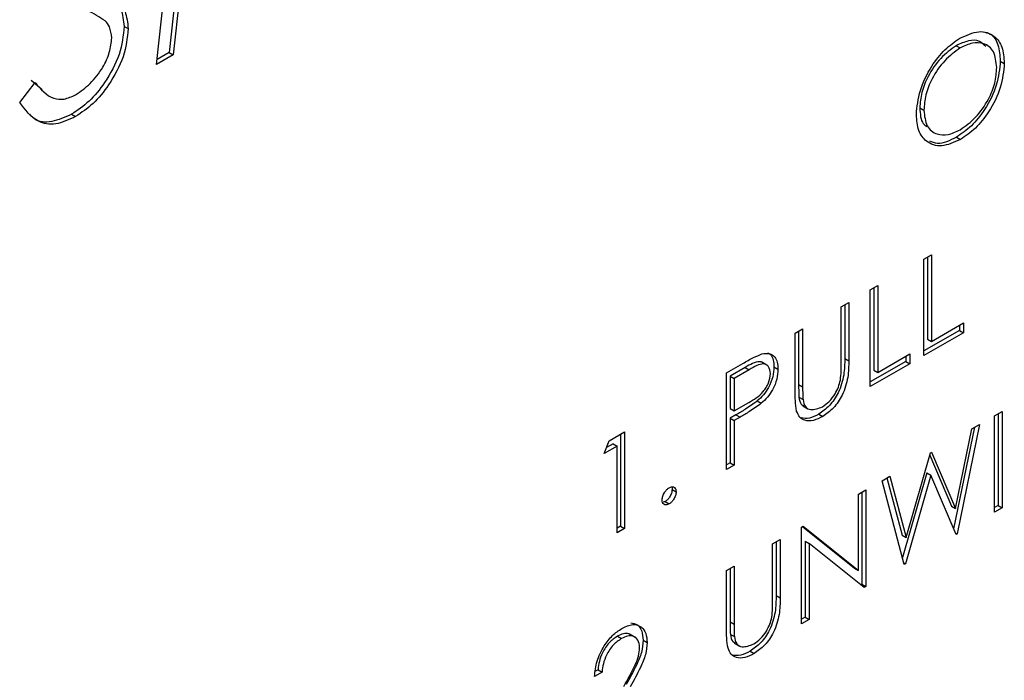
# Paper-space layout 'Top Level(2)' of a CAD drawing. Units: inches. Extents: x 0.1 to 10.8, y 0.2 to 8.4.
# Drawn here: x 7.2 to 7.2, y 4.3 to 4.3 of the extents above; entities that cross this region are included whole.
import ezdxf

# ---------------------------------------------------------------- set-up
doc = ezdxf.new("R2010")
doc.units = ezdxf.units.IN
doc.header["$MEASUREMENT"] = 0

psp = doc.layouts.new('Top Level(2)')

# ---------------------------------------------------------------- linework, layer by layer
at = {"color": 7, "linetype": 'Continuous', "lineweight": 25}
for p, q in [((7.20147117, 4.31687601), (7.20280816, 4.32934308)), ((7.20313294, 4.32652453), (7.2021652, 4.31753179)), ((7.20335391, 4.32639696), (7.20238617, 4.31740423)), ((7.19969207, 4.31896933), (7.19991304, 4.31884177)), ((7.24547057, 4.31790603), (7.24569154, 4.31777846)), ((7.20238617, 4.31740423), (7.20147117, 4.31687601)), ((7.2021652, 4.31753179), (7.20150034, 4.31714798)), ((7.2021652, 4.31753179), (7.20238617, 4.31740423)), ((7.24789961, 4.31706133), (7.24812058, 4.31693376)), ((7.19394022, 4.3147846), (7.19479638, 4.31587158)), ((7.19457541, 4.31599914), (7.19517287, 4.31549989)), ((7.24347311, 4.31448253), (7.24369408, 4.31435497)), ((7.19679899, 4.31413407), (7.19701996, 4.3140065)), ((7.24548716, 4.3128722), (7.24570814, 4.31274464)), ((7.24369408, 4.30616504), (7.24410722, 4.30640354)), ((7.24388625, 4.30627598), (7.24388625, 4.30176031)), ((7.24410722, 4.30640354), (7.24410722, 4.30163275)), ((7.24369408, 4.30084902), (7.24369408, 4.30616504)), ((7.24074308, 4.30446146), (7.24115622, 4.30469996)), ((7.24115622, 4.30469996), (7.24115622, 4.29992918)), ((7.24074308, 4.29914544), (7.24074308, 4.30446146)), ((7.24093525, 4.3045724), (7.24093525, 4.30005674)), ((7.23914954, 4.30354153), (7.23956268, 4.30378003)), ((7.23934171, 4.30365247), (7.23934171, 4.3006969)), ((7.23956268, 4.30378003), (7.23956268, 4.30056933)), ((7.23914954, 4.30035639), (7.23914954, 4.30354153)), ((7.24410722, 4.30163275), (7.24587782, 4.3026549)), ((7.24565685, 4.30252733), (7.24565685, 4.30223723)), ((7.24587782, 4.3026549), (7.24587782, 4.30210966)), ((7.23661168, 4.30207646), (7.23702482, 4.30231496)), ((7.23661168, 4.29886576), (7.23661168, 4.30207646)), ((7.23680385, 4.30218739), (7.23680385, 4.29925738)), ((7.23702482, 4.30231496), (7.23702482, 4.29912982)), ((7.24565685, 4.30223723), (7.24369408, 4.30110415)), ((7.24587782, 4.30210966), (7.24369408, 4.30084902)), ((7.24565685, 4.30223723), (7.24587782, 4.30210966)), ((7.24388625, 4.30176031), (7.24410722, 4.30163275)), ((7.24115622, 4.29992918), (7.24292682, 4.30095132)), ((7.24292682, 4.30095132), (7.24292682, 4.30040609)), ((7.2328344, 4.29989588), (7.23373722, 4.30041707)), ((7.23506153, 4.30032733), (7.23478532, 4.30048679)), ((7.23934171, 4.3006969), (7.23956268, 4.30056933)), ((7.24270585, 4.30053365), (7.24074308, 4.29940057)), ((7.24292682, 4.30040609), (7.24074308, 4.29914544)), ((7.24270585, 4.30082376), (7.24270585, 4.30053365)), ((7.24270585, 4.30053365), (7.24292682, 4.30040609)), ((7.2328344, 4.29457986), (7.2328344, 4.29989588)), ((7.23386853, 4.30020276), (7.23302657, 4.29971671)), ((7.2340895, 4.3000752), (7.23324754, 4.29958915)), ((7.23386853, 4.30020276), (7.2340895, 4.3000752)), ((7.23544639, 4.30023296), (7.23566736, 4.3001054)), ((7.24093525, 4.30005674), (7.24115622, 4.29992918)), ((7.23302657, 4.29971671), (7.23302657, 4.2979447)), ((7.23302657, 4.29971671), (7.23324754, 4.29958915)), ((7.23324754, 4.29958915), (7.23324754, 4.29781714)), ((7.23680385, 4.29925738), (7.23702482, 4.29912982)), ((7.23324754, 4.29781714), (7.23405353, 4.29827071)), ((7.23452789, 4.29835349), (7.23474886, 4.29822592)), ((7.23682229, 4.29856093), (7.23704326, 4.29843337)), ((7.23302657, 4.2979447), (7.23324754, 4.29781714)), ((7.23335579, 4.29758953), (7.23302657, 4.29739947)), ((7.23335579, 4.29758953), (7.23357676, 4.29746196)), ((7.23704125, 4.29807831), (7.23731746, 4.29791885)), ((7.23791139, 4.29762956), (7.23813237, 4.297502)), ((7.2475894, 4.29754452), (7.24800254, 4.29778302)), ((7.24778157, 4.29765546), (7.24778157, 4.29259456)), ((7.24800254, 4.29778302), (7.24800254, 4.292467)), ((7.23302657, 4.29739947), (7.23302657, 4.29494592)), ((7.23302657, 4.29739947), (7.23324754, 4.29727191)), ((7.23357676, 4.29746196), (7.23324754, 4.29727191)), ((7.23324754, 4.29727191), (7.23324754, 4.29481836)), ((7.24676312, 4.29706752), (7.24552185, 4.29103493)), ((7.24634076, 4.29682369), (7.24676312, 4.29706752)), ((7.2475894, 4.2922285), (7.2475894, 4.29754452)), ((7.22637632, 4.29616771), (7.2272275, 4.29665908)), ((7.22700653, 4.29653152), (7.22700653, 4.29147063)), ((7.2272275, 4.29665908), (7.2272275, 4.29134306)), ((7.24648258, 4.29690556), (7.2453314, 4.29131079)), ((7.24543517, 4.2924289), (7.24634076, 4.29682369)), ((7.22610612, 4.29546649), (7.22637632, 4.29616771)), ((7.22659339, 4.29600291), (7.22623255, 4.29579461)), ((7.22659339, 4.29600291), (7.22681436, 4.29587535)), ((7.22681436, 4.29587535), (7.22610612, 4.29546649)), ((7.22681436, 4.29110456), (7.22681436, 4.29587535)), ((7.24272025, 4.29083499), (7.24406019, 4.29550715)), ((7.24406019, 4.29550715), (7.24412013, 4.29554175)), ((7.24412013, 4.29554175), (7.24543517, 4.2924289)), ((7.23302657, 4.29494592), (7.2328344, 4.29483499)), ((7.23302657, 4.29494592), (7.23324754, 4.29481836)), ((7.24402278, 4.2953767), (7.2452142, 4.29255647)), ((7.23324754, 4.29481836), (7.2328344, 4.29457986)), ((7.24385674, 4.29439463), (7.24251686, 4.28973471)), ((7.24385674, 4.29439463), (7.24407771, 4.29426706)), ((7.2413923, 4.29396701), (7.24181927, 4.2942135)), ((7.24261696, 4.28935797), (7.2413923, 4.29396701)), ((7.24165726, 4.29411997), (7.24249928, 4.29096255)), ((7.24181927, 4.2942135), (7.24272025, 4.29083499)), ((7.24407771, 4.29426706), (7.24267598, 4.28939204)), ((7.24546283, 4.29100086), (7.24407771, 4.29426706)), ((7.22983949, 4.29348091), (7.23006046, 4.29335334)), ((7.24009386, 4.29321744), (7.240507, 4.29345594)), ((7.24028603, 4.29332837), (7.24028603, 4.28826748)), ((7.240507, 4.29345594), (7.240507, 4.28813992)), ((7.22945586, 4.29281644), (7.22934915, 4.29278204)), ((7.22945586, 4.29281644), (7.22967683, 4.29268888)), ((7.24009386, 4.28903341), (7.24009386, 4.29321744)), ((7.2452142, 4.29255647), (7.24543517, 4.2924289)), ((7.24778157, 4.29259456), (7.2475894, 4.29248363)), ((7.24800254, 4.292467), (7.2475894, 4.2922285)), ((7.24778157, 4.29259456), (7.24800254, 4.292467)), ((7.22700653, 4.29147063), (7.22681436, 4.29135969)), ((7.2272275, 4.29134306), (7.22681436, 4.29110456)), ((7.22700653, 4.29147063), (7.2272275, 4.29134306)), ((7.2369658, 4.29141165), (7.23705248, 4.29146169)), ((7.2369658, 4.28609562), (7.2369658, 4.29141165)), ((7.23701697, 4.29144118), (7.23987289, 4.28916098)), ((7.23705248, 4.29146169), (7.24009386, 4.28903341)), ((7.24542457, 4.29109109), (7.24552185, 4.29103493)), ((7.23537226, 4.29049171), (7.2357854, 4.29073022)), ((7.23556443, 4.29060265), (7.23556443, 4.28764708)), ((7.2357854, 4.29073022), (7.2357854, 4.28751952)), ((7.23715797, 4.29063613), (7.23715797, 4.28646169)), ((7.23715797, 4.29063613), (7.23737894, 4.29050856)), ((7.24249928, 4.29096255), (7.24272025, 4.29083499)), ((7.24552185, 4.29103493), (7.24546283, 4.29100086)), ((7.23537226, 4.28730657), (7.23537226, 4.29049171)), ((7.23737894, 4.29050856), (7.23737894, 4.28633413)), ((7.24041294, 4.28808561), (7.23737894, 4.29050856)), ((7.2328344, 4.28902664), (7.23324754, 4.28926514)), ((7.2328344, 4.28581594), (7.2328344, 4.28902664)), ((7.23302657, 4.28913758), (7.23302657, 4.28620756)), ((7.23324754, 4.28926514), (7.23324754, 4.28608)), ((7.23987289, 4.28916098), (7.24009386, 4.28903341)), ((7.24259558, 4.28943846), (7.24267598, 4.28939204)), ((7.24267598, 4.28939204), (7.24261696, 4.28935797)), ((7.24028603, 4.28826748), (7.24022751, 4.2882337)), ((7.24028603, 4.28826748), (7.240507, 4.28813992)), ((7.240507, 4.28813992), (7.24041294, 4.28808561)), ((7.23556443, 4.28764708), (7.2357854, 4.28751952)), ((7.23715797, 4.28646169), (7.2369658, 4.28635075)), ((7.23737894, 4.28633413), (7.2369658, 4.28609562)), ((7.23715797, 4.28646169), (7.23737894, 4.28633413)), ((7.23302657, 4.28620756), (7.23324754, 4.28608)), ((7.22683408, 4.28540893), (7.22705505, 4.28528137)), ((7.22781308, 4.28534482), (7.22753686, 4.28550428)), ((7.22824595, 4.2851889), (7.22846692, 4.28506133)), ((7.23304501, 4.28551111), (7.23326598, 4.28538355)), ((7.23326397, 4.28502849), (7.23354018, 4.28486904)), ((7.23413412, 4.28457975), (7.23435509, 4.28445218)), ((7.22576711, 4.28356621), (7.22562163, 4.28348223)), ((7.22576711, 4.28356621), (7.22598808, 4.28343864)), ((7.22598808, 4.28343864), (7.22557494, 4.28320014))]:
    psp.add_line(p, q, dxfattribs=at)
for points, knots in [([(7.19752716, 4.32123867), (7.19816196, 4.32106219), (7.19904628, 4.32081633), (7.19979924, 4.31984336), (7.19987514, 4.3191754), (7.19991304, 4.31884177)], [0, 0, 0, 0, 0.560115399, 0.780283754, 1, 1, 1, 1]), ([(7.19884164, 4.32067018), (7.19891587, 4.3206414), (7.1992267, 4.32052089), (7.19956721, 4.3199518), (7.19965048, 4.31929659), (7.19969207, 4.31896933)], [0, 0, 0, 0, 0.13572128, 0.56830479, 1, 1, 1, 1]), ([(7.19864098, 4.31927179), (7.1983289, 4.31947717), (7.19777112, 4.31984426), (7.19710741, 4.32000969), (7.19681505, 4.32008257)], [0, 0, 0, 0, 0.55949578, 1, 1, 1, 1]), ([(7.19900414, 4.31833346), (7.19897922, 4.31855209), (7.19893465, 4.3189432), (7.19873086, 4.31917123), (7.19864098, 4.31927179)], [0, 0, 0, 0, 0.55899022, 1, 1, 1, 1]), ([(7.19969207, 4.31896933), (7.19963547, 4.31845829), (7.19952212, 4.31743489), (7.19871246, 4.31594846), (7.19777717, 4.31479001), (7.19712514, 4.31435278), (7.19679899, 4.31413407)], [0, 0, 0, 0, 0.27918292, 0.55908506, 0.77944604, 1, 1, 1, 1]), ([(7.19991304, 4.31884177), (7.19985644, 4.31833072), (7.19974309, 4.31730732), (7.19893343, 4.3158209), (7.19799814, 4.31466244), (7.19734611, 4.31422521), (7.19701996, 4.3140065)], [0, 0, 0, 0, 0.27918292, 0.55908506, 0.77944604, 1, 1, 1, 1]), ([(7.19701996, 4.31520601), (7.19729222, 4.31539471), (7.19783635, 4.31577184), (7.19850149, 4.31662849), (7.19892396, 4.31754621), (7.19897742, 4.31807111), (7.19900414, 4.31833346)], [0, 0, 0, 0, 0.28027638, 0.56014777, 0.78015314, 1, 1, 1, 1]), ([(7.24328094, 4.31411434), (7.24332346, 4.31454906), (7.24340848, 4.3154183), (7.24403852, 4.31671634), (7.24483387, 4.31773217), (7.24539214, 4.31811872), (7.24567125, 4.31831198)], [0, 0, 0, 0, 0.27973102, 0.55932682, 0.77968048, 1, 1, 1, 1]), ([(7.24709902, 4.31785257), (7.2469912, 4.31796589), (7.24675027, 4.31821909), (7.24615064, 4.31821601), (7.2456972, 4.31800933), (7.24547057, 4.31790603)], [0, 0, 0, 0, 0.28832642, 0.64429335, 1, 1, 1, 1]), ([(7.24567125, 4.31831198), (7.24603199, 4.31847653), (7.24675323, 4.31880551), (7.24755992, 4.31851677), (7.24804954, 4.3178733), (7.24809689, 4.31724704), (7.24812058, 4.31693376)], [0, 0, 0, 0, 0.2797673, 0.55935845, 0.7795711, 1, 1, 1, 1]), ([(7.24693561, 4.3186653), (7.24707942, 4.31863731), (7.24745794, 4.31856362), (7.2478224, 4.31798638), (7.24787386, 4.31736978), (7.24789961, 4.31706133)], [0, 0, 0, 0, 0.23443542, 0.61702985, 1, 1, 1, 1]), ([(7.24547057, 4.31790603), (7.24517996, 4.31769468), (7.24459866, 4.31727192), (7.24393371, 4.31629608), (7.24353575, 4.31531301), (7.24349399, 4.3147594), (7.24347311, 4.31448253)], [0, 0, 0, 0, 0.27962705, 0.55934953, 0.77963023, 1, 1, 1, 1]), ([(7.24569154, 4.31777846), (7.24540093, 4.31756712), (7.24481963, 4.31714435), (7.24415468, 4.31616851), (7.24375672, 4.31518544), (7.24371496, 4.31463183), (7.24369408, 4.31435497)], [0, 0, 0, 0, 0.27962705, 0.55934953, 0.77963023, 1, 1, 1, 1]), ([(7.24770744, 4.31669633), (7.24767208, 4.31701342), (7.24760137, 4.31764754), (7.24704118, 4.31805612), (7.24637779, 4.31809652), (7.24592023, 4.31788445), (7.24569154, 4.31777846)], [0, 0, 0, 0, 0.27946805, 0.55887035, 0.77951584, 1, 1, 1, 1]), ([(7.24789961, 4.31706133), (7.24785912, 4.31662548), (7.24777814, 4.31575367), (7.24712247, 4.31446062), (7.24632884, 4.31344091), (7.24576778, 4.31306181), (7.24548716, 4.3128722)], [0, 0, 0, 0, 0.27963036, 0.55934292, 0.77959724, 1, 1, 1, 1]), ([(7.24569154, 4.31328029), (7.24598391, 4.31348755), (7.24656837, 4.31390186), (7.24724565, 4.31487501), (7.24764395, 4.31586279), (7.24768627, 4.31641845), (7.24770744, 4.31669633)], [0, 0, 0, 0, 0.27982967, 0.55938902, 0.77965383, 1, 1, 1, 1]), ([(7.24812058, 4.31693376), (7.24808009, 4.31649792), (7.24799911, 4.3156261), (7.24734344, 4.31433305), (7.24654981, 4.31331334), (7.24598876, 4.31293425), (7.24570814, 4.31274464)], [0, 0, 0, 0, 0.27963036, 0.55934292, 0.77959724, 1, 1, 1, 1]), ([(7.19479638, 4.31587158), (7.19509736, 4.3155112), (7.19551699, 4.31500877), (7.19637504, 4.31491122), (7.19680506, 4.31510779), (7.19701996, 4.31520601)], [0, 0, 0, 0, 0.55932064, 0.77978172, 1, 1, 1, 1]), ([(7.19701996, 4.3140065), (7.19664524, 4.31383352), (7.19589594, 4.31348762), (7.19474162, 4.31370276), (7.19424431, 4.3143741), (7.19394022, 4.3147846)], [0, 0, 0, 0, 0.27987982, 0.55966578, 1, 1, 1, 1]), ([(7.24347311, 4.31448253), (7.24349179, 4.31414618), (7.24351722, 4.31368848), (7.24378647, 4.31350931), (7.24385785, 4.31346181)], [0, 0, 0, 0, 0.73487303, 1, 1, 1, 1]), ([(7.19679899, 4.31413407), (7.19642812, 4.31396704), (7.19568651, 4.31363304), (7.19486405, 4.31370621), (7.19457405, 4.31404296), (7.19449074, 4.31413971)], [0, 0, 0, 0, 0.416209577, 0.832279567, 1, 1, 1, 1]), ([(7.24570814, 4.31274464), (7.24535143, 4.3125843), (7.24463797, 4.31226362), (7.24384437, 4.31255692), (7.24335526, 4.31318717), (7.24330571, 4.31380524), (7.24328094, 4.31411434)], [0, 0, 0, 0, 0.27966329, 0.55935394, 0.77963639, 1, 1, 1, 1]), ([(7.24369408, 4.31435497), (7.2437293, 4.31404029), (7.24379976, 4.31341067), (7.24435614, 4.31300943), (7.24500836, 4.31295064), (7.24546377, 4.31317039), (7.24569154, 4.31328029)], [0, 0, 0, 0, 0.27941597, 0.55907651, 0.77947804, 1, 1, 1, 1]), ([(7.24548716, 4.3128722), (7.24512083, 4.31268929), (7.24456439, 4.31241145), (7.24415763, 4.31259622), (7.24401866, 4.31265935)], [0, 0, 0, 0, 0.658338864, 1, 1, 1, 1]), ([(7.23373722, 4.30041707), (7.23393403, 4.3005314), (7.23428527, 4.30073546), (7.2346329, 4.30087927), (7.23478575, 4.3009425)], [0, 0, 0, 0, 0.56031372, 1, 1, 1, 1]), ([(7.23478575, 4.3009425), (7.23492561, 4.30096495), (7.23520533, 4.30100986), (7.2354945, 4.30081719), (7.23564703, 4.30049678), (7.23566058, 4.30023593), (7.23566736, 4.3001054)], [0, 0, 0, 0, 0.27970537, 0.55938086, 0.77950855, 1, 1, 1, 1]), ([(7.23509819, 4.30100822), (7.23516005, 4.30097826), (7.23530782, 4.30090668), (7.23542361, 4.30061986), (7.23543879, 4.300362), (7.23544639, 4.30023296)], [0, 0, 0, 0, 0.26457128, 0.63198207, 1, 1, 1, 1]), ([(7.23481194, 4.30046935), (7.23480979, 4.30047128), (7.23476697, 4.30050957), (7.23447325, 4.30054818), (7.23413711, 4.30035618), (7.23386853, 4.30020276)], [0, 0, 0, 0, 0.01052972, 0.20937276, 1, 1, 1, 1]), ([(7.23525422, 4.29986477), (7.23523334, 4.30000526), (7.23520192, 4.30021671), (7.23503235, 4.30035844), (7.23470726, 4.30044002), (7.23436388, 4.30023723), (7.2340895, 4.3000752)], [0, 0, 0, 0, 0.24896926, 0.37472913, 0.50038299, 1, 1, 1, 1]), ([(7.23934171, 4.3006969), (7.23933782, 4.30039846), (7.23933008, 4.29980497), (7.23905217, 4.2988596), (7.23851646, 4.29805387), (7.23811307, 4.29777099), (7.23791139, 4.29762956)], [0, 0, 0, 0, 0.28165472, 0.56011072, 0.78007978, 1, 1, 1, 1]), ([(7.23956268, 4.30056933), (7.23955879, 4.30027089), (7.23955105, 4.2996774), (7.23927315, 4.29873204), (7.23873743, 4.29792631), (7.23833404, 4.29764343), (7.23813237, 4.297502)], [0, 0, 0, 0, 0.28165472, 0.56011072, 0.78007978, 1, 1, 1, 1]), ([(7.23910251, 4.29950394), (7.23911994, 4.29966735), (7.23915109, 4.29995935), (7.23915001, 4.300235), (7.23914954, 4.30035639)], [0, 0, 0, 0, 0.559624428, 1, 1, 1, 1]), ([(7.23405353, 4.29827071), (7.23433402, 4.29843152), (7.23468502, 4.29863275), (7.23502487, 4.29909489), (7.235202, 4.29944136), (7.23523337, 4.29969575), (7.23525422, 4.29986477)], [0, 0, 0, 0, 0.49972063, 0.62534981, 0.75108252, 1, 1, 1, 1]), ([(7.23544639, 4.30023296), (7.23543545, 4.30005132), (7.23541361, 4.29968861), (7.23518285, 4.29912887), (7.23486928, 4.29867257), (7.23464176, 4.29845991), (7.23452789, 4.29835349)], [0, 0, 0, 0, 0.28009888, 0.55932385, 0.77945788, 1, 1, 1, 1]), ([(7.23566736, 4.3001054), (7.23565642, 4.29992376), (7.23563458, 4.29956105), (7.23540382, 4.29900131), (7.23509025, 4.29854501), (7.23486273, 4.29833235), (7.23474886, 4.29822592)], [0, 0, 0, 0, 0.28009888, 0.55932385, 0.77945788, 1, 1, 1, 1]), ([(7.23680385, 4.29925738), (7.23680345, 4.29912498), (7.23680274, 4.29888861), (7.23681632, 4.29866103), (7.23682229, 4.29856093)], [0, 0, 0, 0, 0.56012441, 1, 1, 1, 1]), ([(7.23810931, 4.29803392), (7.23823624, 4.29812295), (7.23849, 4.29830094), (7.23879702, 4.29870311), (7.2390064, 4.29911969), (7.23907046, 4.29937581), (7.23910251, 4.29950394)], [0, 0, 0, 0, 0.27978672, 0.55937676, 0.77956881, 1, 1, 1, 1]), ([(7.23669375, 4.29779286), (7.2366643, 4.29798351), (7.23661167, 4.29832427), (7.23661167, 4.29870017), (7.23661168, 4.29886576)], [0, 0, 0, 0, 0.55949858, 1, 1, 1, 1]), ([(7.23702482, 4.29912982), (7.23702442, 4.29899742), (7.23702371, 4.29876105), (7.23703729, 4.29853347), (7.23704326, 4.29843337)], [0, 0, 0, 0, 0.56012441, 1, 1, 1, 1]), ([(7.23452789, 4.29835349), (7.23431001, 4.29819606), (7.23392072, 4.29791478), (7.23352849, 4.29768896), (7.23335579, 4.29758953)], [0, 0, 0, 0, 0.55969422, 1, 1, 1, 1]), ([(7.23474886, 4.29822592), (7.23453098, 4.29806849), (7.23414169, 4.29778722), (7.23374946, 4.29756139), (7.23357676, 4.29746196)], [0, 0, 0, 0, 0.55969422, 1, 1, 1, 1]), ([(7.23682229, 4.29856093), (7.23684509, 4.29840463), (7.23687816, 4.29817789), (7.23703824, 4.29811554), (7.23708797, 4.29809617)], [0, 0, 0, 0, 0.68937692, 1, 1, 1, 1]), ([(7.23704326, 4.29843337), (7.23707256, 4.2982877), (7.23713101, 4.29799704), (7.23752541, 4.29780676), (7.23788789, 4.29794778), (7.23810931, 4.29803392)], [0, 0, 0, 0, 0.28105684, 0.56082066, 1, 1, 1, 1]), ([(7.23813237, 4.297502), (7.23795752, 4.29741483), (7.23760816, 4.29724066), (7.23716786, 4.29725064), (7.23684488, 4.297436), (7.23674413, 4.2976739), (7.23669375, 4.29779286)], [0, 0, 0, 0, 0.28022079, 0.5599142, 0.77995189, 1, 1, 1, 1]), ([(7.23791139, 4.29762956), (7.23773495, 4.29753884), (7.23738906, 4.29736099), (7.23709362, 4.29739867), (7.23694889, 4.29741713)], [0, 0, 0, 0, 0.51011355, 1, 1, 1, 1]), ([(7.2292932, 4.29291041), (7.22929992, 4.29297962), (7.22931338, 4.29311806), (7.22941753, 4.29332287), (7.22954343, 4.29348436), (7.22963235, 4.2935447), (7.22967683, 4.29357488)], [0, 0, 0, 0, 0.27957625, 0.55928373, 0.7795524, 1, 1, 1, 1]), ([(7.22983949, 4.29348091), (7.2298328, 4.29341175), (7.22981942, 4.29327334), (7.2297146, 4.29306891), (7.22958912, 4.29290726), (7.22950028, 4.29284672), (7.22945586, 4.29281644)], [0, 0, 0, 0, 0.27946914, 0.55935777, 0.77967393, 1, 1, 1, 1]), ([(7.22967683, 4.29357488), (7.22973357, 4.29360021), (7.22984707, 4.29365086), (7.22997112, 4.29360055), (7.23004988, 4.2935018), (7.23005693, 4.29340285), (7.23006046, 4.29335334)], [0, 0, 0, 0, 0.27960164, 0.55921202, 0.77947519, 1, 1, 1, 1]), ([(7.23006046, 4.29335334), (7.23005377, 4.29328419), (7.23004039, 4.29314577), (7.22993557, 4.29294135), (7.22981009, 4.2927797), (7.22972125, 4.29271915), (7.22967683, 4.29268888)], [0, 0, 0, 0, 0.27946914, 0.55935777, 0.77967393, 1, 1, 1, 1]), ([(7.22981744, 4.2936214), (7.22981783, 4.29362086), (7.22984065, 4.29358936), (7.22984006, 4.29353467), (7.22983949, 4.29348091)], [0, 0, 0, 0, 0.017123744, 1, 1, 1, 1]), ([(7.22967683, 4.29268888), (7.22962039, 4.29266434), (7.22950751, 4.29261526), (7.22938267, 4.29266347), (7.2293056, 4.29276384), (7.22929733, 4.29286156), (7.2292932, 4.29291041)], [0, 0, 0, 0, 0.27958116, 0.55914317, 0.77957542, 1, 1, 1, 1]), ([(7.23556443, 4.28764708), (7.23556054, 4.28734864), (7.2355528, 4.28675515), (7.23527489, 4.28580979), (7.23473918, 4.28500406), (7.23433579, 4.28472117), (7.23413412, 4.28457975)], [0, 0, 0, 0, 0.28165472, 0.56011072, 0.78007978, 1, 1, 1, 1]), ([(7.2357854, 4.28751952), (7.23578151, 4.28722108), (7.23577377, 4.28662759), (7.23549587, 4.28568222), (7.23496015, 4.28487649), (7.23455676, 4.28459361), (7.23435509, 4.28445218)], [0, 0, 0, 0, 0.28165472, 0.56011072, 0.78007978, 1, 1, 1, 1]), ([(7.23532523, 4.28645412), (7.23534266, 4.28661753), (7.23537381, 4.28690954), (7.23537273, 4.28718519), (7.23537226, 4.28730657)], [0, 0, 0, 0, 0.55962443, 1, 1, 1, 1]), ([(7.23433203, 4.28498411), (7.23445896, 4.28507313), (7.23471272, 4.28525112), (7.23501974, 4.28565329), (7.23522912, 4.28606988), (7.23529318, 4.28632599), (7.23532523, 4.28645412)], [0, 0, 0, 0, 0.27978672, 0.559376765, 0.779568805, 1, 1, 1, 1]), ([(7.22557494, 4.28320014), (7.22560176, 4.28347406), (7.22565536, 4.28402135), (7.22604815, 4.28483862), (7.2265479, 4.28548168), (7.22690009, 4.28571976), (7.22707626, 4.28583884)], [0, 0, 0, 0, 0.28002908, 0.55951459, 0.77966753, 1, 1, 1, 1]), ([(7.22707626, 4.28583884), (7.22728153, 4.28593522), (7.22769166, 4.28612777), (7.22814739, 4.28595795), (7.22842343, 4.28559204), (7.22845242, 4.28523825), (7.22846692, 4.28506133)], [0, 0, 0, 0, 0.2798903, 0.55922373, 0.77958237, 1, 1, 1, 1]), ([(7.22757199, 4.28613881), (7.22769935, 4.28611662), (7.2279614, 4.28607094), (7.22820047, 4.28571411), (7.22823079, 4.28536398), (7.22824595, 4.2851889)], [0, 0, 0, 0, 0.3209936, 0.66045136, 1, 1, 1, 1]), ([(7.23291647, 4.28474304), (7.23288702, 4.28493369), (7.23283439, 4.28527446), (7.2328344, 4.28565036), (7.2328344, 4.28581594)], [0, 0, 0, 0, 0.55949858, 1, 1, 1, 1]), ([(7.23302657, 4.28620756), (7.23302617, 4.28607517), (7.23302546, 4.28583879), (7.23303904, 4.28561122), (7.23304501, 4.28551111)], [0, 0, 0, 0, 0.56012441, 1, 1, 1, 1]), ([(7.23324754, 4.28608), (7.23324714, 4.2859476), (7.23324643, 4.28571123), (7.23326001, 4.28548365), (7.23326598, 4.28538355)], [0, 0, 0, 0, 0.56012441, 1, 1, 1, 1]), ([(7.22683408, 4.28540893), (7.22667683, 4.28529961), (7.22636263, 4.28508118), (7.22600738, 4.2845446), (7.22581605, 4.28401807), (7.22578343, 4.28371694), (7.22576711, 4.28356621)], [0, 0, 0, 0, 0.279698739, 0.558846643, 0.779176191, 1, 1, 1, 1]), ([(7.22705505, 4.28528137), (7.2268978, 4.28517205), (7.2265836, 4.28495362), (7.22622835, 4.28441704), (7.22603702, 4.28389051), (7.2260044, 4.28358938), (7.22598808, 4.28343864)], [0, 0, 0, 0, 0.279698739, 0.558846643, 0.779176191, 1, 1, 1, 1]), ([(7.22754962, 4.28546497), (7.22752078, 4.28549096), (7.22742328, 4.28557882), (7.22716551, 4.28556666), (7.2269446, 4.28546153), (7.22683408, 4.28540893)], [0, 0, 0, 0, 0.1734945, 0.58648652, 1, 1, 1, 1]), ([(7.22805378, 4.28478023), (7.22803443, 4.28493341), (7.22799567, 4.28524015), (7.22771466, 4.28542588), (7.227391, 4.28544577), (7.22716708, 4.28533619), (7.22705505, 4.28528137)], [0, 0, 0, 0, 0.279125773, 0.558978351, 0.77935005, 1, 1, 1, 1]), ([(7.22824595, 4.2851889), (7.22822725, 4.28496726), (7.22818981, 4.28452353), (7.22782169, 4.28367355), (7.22750702, 4.28309676), (7.22731454, 4.28274395)], [0, 0, 0, 0, 0.27928789, 0.55915378, 1, 1, 1, 1]), ([(7.23304501, 4.28551111), (7.23306781, 4.28535481), (7.23310088, 4.28512808), (7.23326096, 4.28506572), (7.23331069, 4.28504635)], [0, 0, 0, 0, 0.68937692, 1, 1, 1, 1]), ([(7.23326598, 4.28538355), (7.23329528, 4.28523788), (7.23335373, 4.28494723), (7.23374813, 4.28475695), (7.23411061, 4.28489796), (7.23433203, 4.28498411)], [0, 0, 0, 0, 0.28105684, 0.56082066, 1, 1, 1, 1]), ([(7.22718323, 4.28264837), (7.22740411, 4.28303842), (7.22771157, 4.28358139), (7.22801663, 4.28432465), (7.2280414, 4.28462845), (7.22805378, 4.28478023)], [0, 0, 0, 0, 0.56071723, 0.78053212, 1, 1, 1, 1]), ([(7.22846692, 4.28506133), (7.22844822, 4.28483969), (7.22841078, 4.28439596), (7.22804266, 4.28354598), (7.22772799, 4.2829692), (7.22753551, 4.28261639)], [0, 0, 0, 0, 0.27928789, 0.55915378, 1, 1, 1, 1]), ([(7.23435509, 4.28445218), (7.23418024, 4.28436502), (7.23383088, 4.28419084), (7.23339058, 4.28420082), (7.2330676, 4.28438618), (7.23296685, 4.28462408), (7.23291647, 4.28474304)], [0, 0, 0, 0, 0.28022079, 0.5599142, 0.77995189, 1, 1, 1, 1]), ([(7.23413412, 4.28457975), (7.23395767, 4.28448902), (7.23361178, 4.28431117), (7.23331634, 4.28434886), (7.23317161, 4.28436732)], [0, 0, 0, 0, 0.51011355, 1, 1, 1, 1])]:
    psp.add_open_spline(points, degree=3, knots=knots, dxfattribs=at)

doc.saveas('drawing.dxf')
